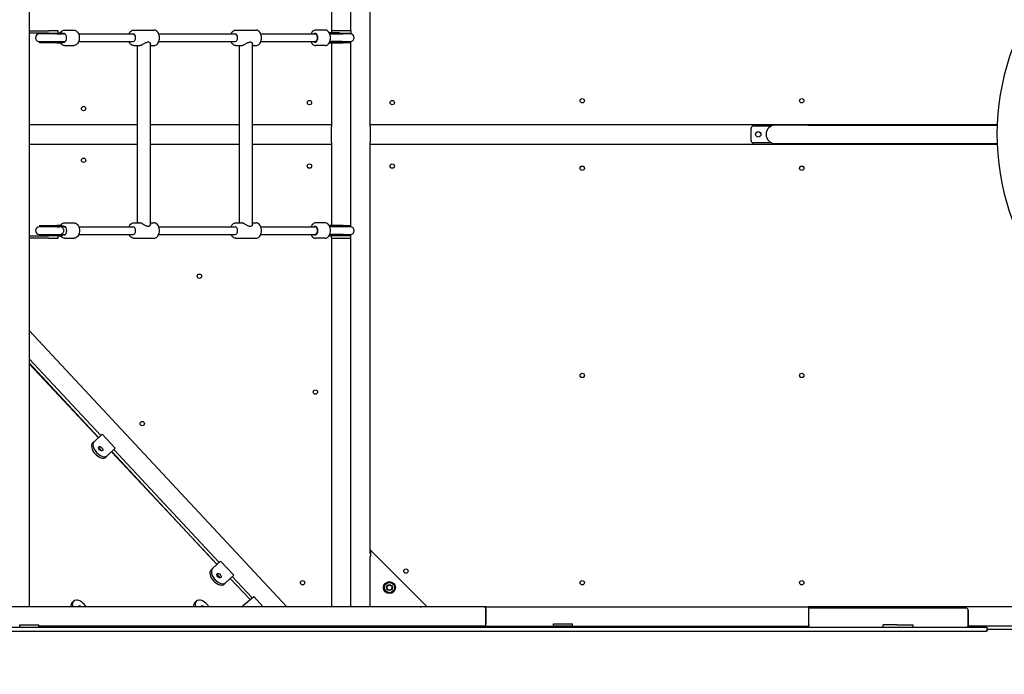
# Model space of a CAD drawing. Units: millimetres. Extents: x 7474 to 23897, y 2941 to 12019.
# Drawn here: x 12583 to 14625, y 8271 to 9629 of the extents above; entities that cross this region are included whole.
import ezdxf

# ---------------------------------------------------------------- set-up
doc = ezdxf.new("R2010")
doc.units = ezdxf.units.MM
doc.header["$LTSCALE"] = 100
doc.layers.add('Dimension (ISO)', color=161, linetype='Continuous', lineweight=18)
doc.layers.add('Visible (ISO)', color=7, linetype='Continuous', lineweight=30)
doc.styles.add('Label Text (ISO)', font='tahoma.ttf')
doc.dimstyles.new('Default (ISO)', dxfattribs={"dimscale": 100, "dimtxt": 3.5, "dimasz": 2.5, "dimexe": 1, "dimexo": 0.5, "dimgap": 0.762, "dimtad": 1, "dimtoh": 1, "dimrnd": 1e-08, "dimtxsty": 'Label Text (ISO)', "dimcen": 0.09, "dimdle": 10, "dimclrd": 256, "dimclre": 256, "dimclrt": 256, "dimadec": 0, "dimazin": 2, "dimtfac": 0.714286, "dimtdec": 3, "dimtmove": 0, "dimatfit": 3, "dimfxl": 0, "dimtolj": 1, "dimtzin": 0, "dimlwd": -1, "dimlwe": -1, "dimarcsym": 0})

# ---------------------------------------------------------------- blocks, each defined once
blk = doc.blocks.new('*D8')
at = {"layer": 'Defpoints', "color": 0}
for p in [(7473.8, 9390.9), (22458.1, 9127.4), (7473.8, 4187.4)]:
    blk.add_point(p, dxfattribs=at)
at = {"layer": 'Dimension (ISO)'}
for p, q in [((7473.8, 9340.9), (7473.8, 4087.4)), ((22458.1, 9077.4), (22458.1, 4087.4)), ((22208.1, 4187.4), (7723.8, 4187.4))]:
    blk.add_line(p, q, dxfattribs=at)
for points in [[(7723.8, 4229), (7723.8, 4145.7), (7473.8, 4187.4)], [(22208.1, 4229), (22208.1, 4145.7), (22458.1, 4187.4)]]:
    blk.add_solid(points, dxfattribs=at)
at = {"layer": 'Dimension (ISO)', "insert": (14966, 4577.3), "char_height": 300, "attachment_point": 2, "style": 'Label Text (ISO)'}
blk.add_mtext('\\A1;14984', dxfattribs=at)

msp = doc.modelspace()

# ---------------------------------------------------------------- linework, layer by layer
at = {"layer": 'Visible (ISO)'}
for p, q in [((12602.8, 10370.9), (12602.8, 9605.9)), ((13230.1, 10370.9), (13230.1, 9605.9)), ((13270.1, 9605.9), (13270.1, 10370.9)), ((13310.1, 9410.9), (13310.1, 10252.8)), ((12602.8, 9605.9), (12642.8, 9605.9)), ((12602.8, 9605.9), (12602.8, 9600.9)), ((12602.8, 9600.9), (12602.8, 9180.9)), ((12642.8, 9600.9), (12602.8, 9600.9)), ((12660.5, 9599.4), (12624.1, 9599.4)), ((12624.2, 9599.9), (12624.2, 9600.9)), ((12660.4, 9599.9), (12624.2, 9599.9)), ((12662.8, 9605.9), (12642.8, 9605.9)), ((12642.8, 9600.9), (12662.8, 9600.9)), ((12660.4, 9599.9), (12671.1, 9599.9)), ((12660.5, 9599.4), (12669.7, 9599.4)), ((12662.8, 9600.9), (12662.8, 9605.9)), ((12662.8, 9601.9), (12671, 9601.9)), ((12669.9, 9599.4), (12669.7, 9599.4)), ((12669.9, 9599.4), (12670.9, 9599.4)), ((12674.3, 9599.4), (12670.9, 9599.4)), ((12671, 9601.9), (12671.1, 9601.9)), ((12671.1, 9601.9), (12671.1, 9601.9)), ((12671.1, 9601.9), (12671.1, 9599.9)), ((12674.3, 9599.4), (12677.4, 9599.4)), ((12676.2, 9607.4), (12695.7, 9607.4)), ((12705.5, 9599.4), (12818.3, 9599.4)), ((12819.8, 9607.4), (12861.8, 9607.4)), ((12871.6, 9599.4), (13029.9, 9599.4)), ((13031.4, 9607.4), (13073.4, 9607.4)), ((13083.2, 9599.4), (13195.7, 9599.4)), ((13198.5, 9599.4), (13195.7, 9599.4)), ((13216.7, 9607.4), (13197.2, 9607.4)), ((13246.8, 9601.9), (13225.3, 9601.9)), ((13226.3, 9599.9), (13253.9, 9599.9)), ((13251.9, 9599.4), (13227, 9599.4)), ((13270.1, 9605.9), (13230.1, 9605.9)), ((13230.1, 9605.9), (13230.1, 9601.9)), ((13246.8, 9600.9), (13270.1, 9600.9)), ((13268.9, 9599.4), (13251.9, 9599.4)), ((13268.8, 9599.9), (13253.9, 9599.9)), ((13268.8, 9599.9), (13268.8, 9600.9)), ((13270.1, 9605.9), (13270.1, 9600.9)), ((13270.1, 9599.3), (13270.1, 9600.9)), ((12624.1, 9583.4), (12660.5, 9583.4)), ((12660.4, 9582.9), (12624.2, 9582.9)), ((12624.2, 9580.9), (12624.2, 9582.9)), ((12660.4, 9580.9), (12624.2, 9580.9)), ((12660.4, 9582.9), (12671.1, 9582.9)), ((12660.4, 9580.9), (12671, 9580.9)), ((12660.5, 9583.4), (12669.7, 9583.4)), ((12669.7, 9583.4), (12669.9, 9583.4)), ((12669.9, 9583.4), (12670.9, 9583.4)), ((12670.9, 9583.4), (12674.3, 9583.4)), ((12671, 9580.9), (12671.1, 9580.9)), ((12671.1, 9582.9), (12671.1, 9580.9)), ((12671.1, 9580.9), (12671.1, 9580.9)), ((12674.3, 9583.4), (12677.4, 9583.4)), ((12705.5, 9583.4), (12818.3, 9583.4)), ((12854.3, 9204.7), (12854.3, 9578.1)), ((12871.6, 9583.4), (13029.9, 9583.4)), ((13065.9, 9204.7), (13065.9, 9578.1)), ((13083.2, 9583.4), (13195.7, 9583.4)), ((13198.5, 9583.4), (13195.7, 9583.4)), ((13225.3, 9580.9), (13253.9, 9580.9)), ((13226.3, 9582.9), (13253.9, 9582.9)), ((13251.9, 9583.4), (13227, 9583.4)), ((13230.1, 9580.9), (13230.1, 9410.9)), ((13251.9, 9583.4), (13268.9, 9583.4)), ((13268.8, 9582.9), (13253.9, 9582.9)), ((13268.8, 9580.9), (13253.9, 9580.9)), ((13268.8, 9580.9), (13268.8, 9582.9)), ((13270.1, 9199.3), (13270.1, 9583.5)), ((12676.2, 9575.4), (12695.7, 9575.4)), ((12819.8, 9575.4), (12830.7, 9575.4)), ((12827.3, 9207.4), (12827.3, 9575.4)), ((12854.3, 9575.4), (12861.8, 9575.4)), ((13031.4, 9575.4), (13042.3, 9575.4)), ((13038.9, 9207.4), (13038.9, 9575.4)), ((13065.9, 9575.4), (13073.4, 9575.4)), ((13216.7, 9575.4), (13197.2, 9575.4)), ((12827.3, 9410.9), (12602.8, 9410.9)), ((13038.9, 9410.9), (12854.3, 9410.9)), ((13230.1, 9410.9), (13065.9, 9410.9)), ((13230.1, 9410.9), (13230.1, 9406.9)), ((13230.1, 9374.9), (13230.1, 9406.9)), ((13310.1, 9406.9), (13310.1, 9410.9)), ((14610.5, 9410.9), (13310.1, 9410.9)), ((13310.1, 9406.9), (13310.1, 9374.9)), ((14100.1, 9378.4), (14100.1, 9403.4)), ((14105.1, 9408.4), (14142.7, 9408.4)), ((14218.1, 9409.9), (14150.1, 9409.9)), ((14218.1, 9409.9), (14610.5, 9409.9)), ((13230.1, 9374.9), (13230.1, 9370.9)), ((13310.1, 9370.9), (13310.1, 9374.9)), ((14142.7, 9373.4), (14105.1, 9373.4)), ((12602.8, 9370.9), (12827.3, 9370.9)), ((12854.3, 9370.9), (13038.9, 9370.9)), ((13065.9, 9370.9), (13230.1, 9370.9)), ((13230.1, 9370.9), (13230.1, 9201.9)), ((13310.1, 9370.9), (14610.5, 9370.9)), ((13310.1, 8529.1), (13310.1, 9370.9)), ((14150.1, 9371.9), (14218.1, 9371.9)), ((14218.1, 9371.9), (14610.5, 9371.9)), ((12661.3, 9199.4), (12624.3, 9199.4)), ((12624.4, 9201.9), (12660.6, 9201.9)), ((12624.4, 9201.9), (12624.4, 9199.9)), ((12624.4, 9199.9), (12660.6, 9199.9)), ((12671.2, 9201.9), (12660.6, 9201.9)), ((12671.4, 9199.9), (12660.6, 9199.9)), ((12661.3, 9199.4), (12666.8, 9199.4)), ((12674.6, 9199.4), (12670, 9199.4)), ((12671.3, 9201.9), (12671.2, 9201.9)), ((12671.4, 9201.9), (12671.3, 9201.9)), ((12671.4, 9199.9), (12671.4, 9201.9)), ((12674.6, 9199.4), (12677.7, 9199.4)), ((12676.4, 9207.4), (12695.9, 9207.4)), ((12705.7, 9199.4), (12818.3, 9199.4)), ((12819.8, 9207.4), (12830.7, 9207.4)), ((12854.3, 9207.4), (12861.8, 9207.4)), ((12871.6, 9199.4), (13029.9, 9199.4)), ((13031.4, 9207.4), (13042.3, 9207.4)), ((13065.9, 9207.4), (13073.4, 9207.4)), ((13083.2, 9199.4), (13195.7, 9199.4)), ((13198.5, 9199.4), (13195.7, 9199.4)), ((13216.7, 9207.4), (13197.2, 9207.4)), ((13254, 9201.9), (13225.3, 9201.9)), ((13254, 9199.9), (13226.3, 9199.9)), ((13253.9, 9199.4), (13226.5, 9199.4)), ((13268.9, 9199.4), (13253.9, 9199.4)), ((13254, 9201.9), (13268.8, 9201.9)), ((13254, 9199.9), (13268.8, 9199.9)), ((13268.8, 9201.9), (13268.8, 9199.9)), ((12602.8, 9180.9), (12642.8, 9180.9)), ((12602.8, 9180.9), (12602.8, 9175.9)), ((12602.8, 9175.9), (12602.8, 8410.9)), ((12642.8, 9175.9), (12602.8, 9175.9)), ((12624.3, 9183.4), (12661.3, 9183.4)), ((12624.4, 9182.9), (12660.6, 9182.9)), ((12624.4, 9182.9), (12624.4, 9180.9)), ((12662.8, 9180.9), (12642.8, 9180.9)), ((12642.8, 9175.9), (12662.8, 9175.9)), ((12671.4, 9182.9), (12660.6, 9182.9)), ((12661.3, 9183.4), (12666.8, 9183.4)), ((12662.8, 9175.9), (12662.8, 9180.9)), ((12662.8, 9180.9), (12671.2, 9180.9)), ((12670.1, 9183.4), (12674.6, 9183.4)), ((12671.2, 9180.9), (12671.3, 9180.9)), ((12671.3, 9180.9), (12671.4, 9180.9)), ((12671.4, 9180.9), (12671.4, 9182.9)), ((12674.6, 9183.4), (12677.7, 9183.4)), ((12676.4, 9175.4), (12695.9, 9175.4)), ((12705.7, 9183.4), (12818.3, 9183.4)), ((12819.8, 9175.4), (12861.8, 9175.4)), ((12871.6, 9183.4), (13029.9, 9183.4)), ((13031.4, 9175.4), (13073.4, 9175.4)), ((13083.2, 9183.4), (13195.7, 9183.4)), ((13198.5, 9183.4), (13195.7, 9183.4)), ((13216.7, 9175.4), (13197.2, 9175.4)), ((13246.9, 9180.9), (13225.3, 9180.9)), ((13254, 9182.9), (13226.3, 9182.9)), ((13253.9, 9183.4), (13226.5, 9183.4)), ((13230.1, 9175.9), (13230.1, 9180.9)), ((13230.1, 9175.9), (13270.1, 9175.9)), ((13230.1, 9175.9), (13230.1, 8410.9)), ((13270.1, 9180.9), (13246.9, 9180.9)), ((13253.9, 9183.4), (13268.9, 9183.4)), ((13254, 9182.9), (13268.8, 9182.9)), ((13268.8, 9182.9), (13268.8, 9180.9)), ((13270.1, 9180.9), (13270.1, 9183.5)), ((13270.1, 9175.9), (13270.1, 9180.9)), ((13270.1, 8410.9), (13270.1, 9175.9)), ((13137.5, 8410.9), (12602.8, 8984.4)), ((12602.8, 8925.7), (12751.3, 8766.4)), ((12747, 8762.3), (12602.8, 8916.9)), ((12602.8, 8915), (12746.4, 8761.7)), ((12754.3, 8769.2), (12737.6, 8753.5)), ((12781.6, 8739.9), (12754.3, 8769.2)), ((12737.6, 8753.5), (12734.6, 8750.7)), ((12764.8, 8724.3), (12761.8, 8721.5)), ((12764.8, 8724.3), (12781.6, 8739.9)), ((12773.7, 8732.5), (12992.5, 8499)), ((12985.5, 8506.5), (12774.2, 8733)), ((12778.6, 8737.1), (12996.9, 8503.1)), ((13310.1, 8522), (13310.1, 8529.1)), ((13428.3, 8410.9), (13310.1, 8529.1)), ((12999.9, 8505.9), (12983.1, 8490.3)), ((13027.1, 8476.6), (12999.9, 8505.9)), ((13310.1, 8410.9), (13310.1, 8514.9)), ((12983.1, 8490.3), (12980.1, 8487.5)), ((13010.4, 8461), (13027.1, 8476.6)), ((13010.4, 8461), (13007.4, 8458.2)), ((13019.8, 8469.8), (13061, 8425.9)), ((13024.1, 8473.9), (13065.4, 8429.6)), ((12691.9, 8420.1), (12694.9, 8422.9)), ((12946.5, 8420.1), (12949.4, 8422.9)), ((13043, 8410.9), (13068.9, 8432.5)), ((13068.9, 8432.5), (13088, 8410.9)), ((13546.1, 8410.9), (12483.3, 8410.9)), ((13550.1, 8410.9), (13546.1, 8410.9)), ((13550.1, 8410.9), (14218.5, 8410.9)), ((13550.1, 8406.9), (13550.1, 8410.9)), ((13550.1, 8406.9), (13550.1, 8374.9)), ((13550.1, 8374.9), (13550.1, 8406.9)), ((15100.1, 8410.9), (14218.5, 8410.9)), ((14546.1, 8408.4), (14220, 8408.4)), ((14220.1, 8374.9), (14220.1, 8406.9)), ((14550.1, 8372.4), (14550.1, 8404.4)), ((14550.1, 8404.4), (14550.1, 8372.4)), ((12583.3, 8373.4), (12623.3, 8373.4)), ((12583.3, 8368.4), (12583.3, 8373.4)), ((12623.3, 8368.4), (12623.3, 8373.4)), ((13550.1, 8370.9), (13550.1, 8374.9)), ((13690.1, 8375.9), (13730.1, 8375.9)), ((13690.1, 8370.9), (13690.1, 8375.9)), ((13730.1, 8370.9), (13730.1, 8375.9)), ((14220.1, 8374.7), (14220.1, 8372.4)), ((14402.2, 8373.4), (14374.4, 8373.4)), ((14374.4, 8368.4), (14374.4, 8373.4)), ((14402.2, 8373.4), (14436.6, 8373.4)), ((14436.6, 8368.4), (14436.6, 8373.4)), ((13546.1, 8370.9), (12623.3, 8370.9)), ((12747.8, 8368.4), (12747.8, 8370.9)), ((12810.2, 8368.4), (12810.2, 8370.9)), ((13023.6, 8368.4), (13023.6, 8370.9)), ((13086, 8368.4), (13086, 8370.9)), ((13110, 8368.4), (13111.1, 8369.5)), ((13114.3, 8368.4), (13111.9, 8370.9)), ((13120.1, 8370.9), (13121.1, 8369.9)), ((13121.1, 8369.9), (13121.1, 8370.9)), ((13121.1, 8369.9), (13121.3, 8369.9)), ((13450.1, 8368.4), (13450.1, 8370.9)), ((13510.1, 8370.9), (13510.1, 8368.4)), ((13550.1, 8370.9), (13546.1, 8370.9)), ((13550.1, 8368.4), (13550.1, 8370.9)), ((13550.1, 8370.9), (13690.1, 8370.9)), ((13730.1, 8370.9), (13690.1, 8370.9)), ((13730.1, 8370.9), (14218.5, 8370.9)), ((13810.1, 8368.4), (13810.1, 8370.9)), ((13850.1, 8368.4), (13850.1, 8370.9)), ((14040.1, 8370.9), (14040.1, 8368.4)), ((14080.1, 8368.4), (14080.1, 8370.9)), ((14170.1, 8368.4), (14170.1, 8370.9)), ((15129.4, 8370.9), (14549.8, 8370.9)), ((14588.1, 8368.4), (14588.1, 8368.4)), ((14588.1, 8360.4), (14588.1, 8360.4)), ((14590.1, 8362.4), (14590.1, 8366.4)), ((14590.1, 8362.4), (14590.1, 8366.4)), ((14590.1, 8364.9), (15129.4, 8364.9))]:
    msp.add_line(p, q, dxfattribs=at)
for centre, radius in [((13184.3, 9456.8), 4.5), ((13356, 9456.8), 4.5), ((13750.1, 9460.9), 4.5), ((14205.1, 9460.9), 4.5), ((12715.7, 9444.5), 4.5), ((14115.1, 9390.9), 5.5), ((12715.7, 9337.3), 4.5), ((13184.3, 9325.1), 4.5), ((13356, 9325.1), 4.5), ((13750.1, 9320.9), 4.5), ((14205.1, 9320.9), 4.5), ((12956.1, 9096.9), 4.5), ((13750.1, 8890.9), 4.5), ((14205.1, 8890.9), 4.5), ((13196.5, 8856.5), 4.5), ((12837.6, 8791.2), 4.5), ((13384.4, 8485.2), 4.5), ((13170.1, 8460.9), 4.5), ((13350.1, 8450.9), 12.5), ((13350.1, 8450.9), 10.5), ((13350.1, 8450.9), 6.05), ((13350.1, 8450.9), 5.05), ((13750.1, 8460.9), 4.5), ((14205.1, 8460.9), 4.5)]:
    msp.add_circle(centre, radius, dxfattribs=at)
for centre, radius, start, end in [((15120.1, 9390.9), 510, 35.0653, 324.6597), ((12624.1, 9591.4), 8, 90, 270), ((12624.2, 9591.4), 8.5, 70.2501, 90), ((13268.8, 9591.4), 8.5, 90, 109.7499), ((13268.9, 9591.4), 8, 270, 90), ((12624.2, 9591.4), 8.5, 270, 289.7499), ((13268.8, 9591.4), 8.5, 250.2501, 270), ((14105.1, 9403.4), 5, 90, 180), ((14150.1, 9390.9), 19, 90, 270), ((14105.1, 9378.4), 5, 180, 270), ((12624.3, 9191.4), 8, 90, 270), ((12624.4, 9191.4), 8.5, 70.2501, 90), ((13268.8, 9191.4), 8.5, 90, 109.7499), ((13268.9, 9191.4), 8, 270, 90), ((12624.4, 9191.4), 8.5, 270, 289.7499), ((13268.8, 9191.4), 8.5, 250.2501, 270), ((13546.1, 8406.9), 4, 0, 90), ((13546.1, 8406.9), 4, 0, 90), ((14546.1, 8404.4), 4, 0, 90), ((14546.1, 8404.4), 4, 0, 90), ((13546.1, 8374.9), 4, 270, 0), ((13546.1, 8374.9), 4, 270, 0), ((13109.8, 8370.9), 2, 313.0822, 359.3103), ((13119.7, 8368.5), 2, 39.1992, 43), ((13123, 8368.9), 2, 90, 155.312), ((14546.1, 8372.4), 4, 270, 0), ((14546.1, 8372.4), 4, 270, 0), ((14588.1, 8366.4), 2, 0, 90), ((14588.1, 8362.4), 2, 270, 0)]:
    msp.add_arc(centre, radius, start, end, dxfattribs=at)
for centre, major_axis, ratio, start_param, end_param in [((12670.8, 9591.4), (-12.9, 0), 0.657441, 4.767144, 5.05709), ((12680.6, 9591.3), (0, -16.4), 0.750384, 4.162198, 4.19662), ((12671.1, 9591.4), (-12.9, 0), 0.657441, 4.712389, 4.793346), ((12669.9, 9591.4), (0, -8), 0.73799, 2.949047, 3.041432), ((12670.9, 9591.4), (0, 8), 0.095064, 6.090639, 6.283185), ((12674.7, 9591.4), (0, 9), 0.661002, 2.66571, 6.759068), ((12818.3, 9591.4), (0, 8), 0.661002, 3.141593, 6.283185), ((13029.9, 9591.4), (0, 8), 0.661002, 3.141593, 6.283185), ((13195.7, 9591.4), (0, -9), 0.661002, 5.807303, 9.90066), ((13195.7, 9591.4), (0, -8), 0.661002, 0, 3.141593), ((13195.7, 9591.4), (0, 8), 0.661002, 3.141593, 6.283185), ((13222.8, 9591.4), (12.9, 0), 0.657441, 1.226095, 1.282281), ((12670.8, 9591.4), (-12.9, 0), 0.657441, 1.226095, 1.508456), ((12680.6, 9591.3), (0, -16.4), 0.750384, 5.213345, 5.247203), ((12671.1, 9591.4), (-12.9, 0), 0.657441, 1.482198, 1.570796), ((12669.9, 9591.4), (0, -8), 0.73799, 0.100161, 0.192546), ((12670.9, 9591.4), (0, -8), 0.095064, 0, 0.192546), ((13222.8, 9591.4), (12.9, 0), 0.657441, 5.000904, 5.05709), ((12671, 9191.4), (-12.9, 0), 0.657441, 4.77473, 5.05709), ((12680.8, 9191.5), (0, -16.4), 0.750384, 4.177575, 4.224692), ((12671.4, 9191.4), (-12.9, 0), 0.657441, 4.712389, 4.800987), ((12674.9, 9191.4), (0, 9), 0.661002, 2.66571, 6.759068), ((12818.3, 9191.4), (0, 8), 0.661002, 3.141593, 6.283185), ((13029.9, 9191.4), (0, 8), 0.661002, 3.141593, 6.283185), ((13195.7, 9191.4), (0, -9), 0.661002, 5.807303, 9.90066), ((13195.7, 9191.4), (0, -8), 0.661002, 0, 3.141593), ((13195.7, 9191.4), (0, 8), 0.661002, 3.141593, 6.283185), ((13222.8, 9191.4), (12.9, 0), 0.657441, 1.226095, 1.283792), ((13223.1, 9191.4), (19, 0), 0.421629, 1.37825, 1.388786), ((13225.3, 9191.4), (0, 8), 0.975526, 6.090639, 6.117361), ((13225.5, 9191.4), (0, 8), 0.833513, 6.090639, 6.122285), ((12671, 9191.4), (-12.9, 0), 0.657441, 1.226095, 1.516042), ((12680.8, 9191.5), (0, -16.4), 0.750384, 5.215463, 5.26258), ((12671.4, 9191.4), (-12.9, 0), 0.657441, 1.48984, 1.570796), ((13222.8, 9191.4), (12.9, 0), 0.657441, 4.999393, 5.05709), ((13225.5, 9191.4), (0, 8), 0.833513, 3.302493, 3.334139), ((13225.3, 9191.4), (0, -8), 0.975526, 0.165824, 0.192546), ((13223.1, 9191.4), (19, 0), 0.421629, 4.8944, 4.904935), ((12748.2, 8736.1), (13.6, -14.6), 0.573576, 3.141593, 6.283185), ((12751.2, 8738.9), (-13.6, 14.6), 0.573576, 0, 3.141593), ((12748.2, 8736.1), (3.75, -4.02), 0.573576, 0.706477, 2.435115), ((12993.7, 8472.8), (13.6, -14.6), 0.573576, 3.141593, 6.283185), ((12996.7, 8475.6), (-13.6, 14.6), 0.573576, 0, 3.141593), ((12993.7, 8472.8), (3.75, -4.02), 0.573576, 0.706477, 2.435115), ((12705.6, 8405.5), (-13.7, 14.6), 0.589809, 0, 0.737522), ((12708.6, 8408.3), (-13.7, 14.6), 0.589809, 4.366965, 7.191279), ((12960.2, 8405.5), (-13.7, 14.6), 0.589809, 0, 0.737522), ((12963.1, 8408.3), (-13.7, 14.6), 0.589809, 4.366965, 7.191279), ((12708.6, 8408.3), (-3.76, 4.02), 0.589809, 4.820263, 6.737981), ((12963.1, 8408.3), (-3.76, 4.02), 0.589809, 4.820263, 6.737981), ((14218.5, 8406.9), (0, 4), 0.405651, 4.712389, 6.283185), ((14218.5, 8374.9), (0, 4), 0.405651, 3.141593, 4.712389), ((14205.5, 8372.4), (0, 4), 0.405651, 1.955193, 3.141593), ((14218.5, 8372.4), (0, -4), 0.405651, 0, 1.570796)]:
    msp.add_ellipse(centre, major_axis=major_axis, ratio=ratio, start_param=start_param, end_param=end_param, dxfattribs=at)
for centre in [(12751.2, 8738.9), (12996.7, 8475.6)]:
    msp.add_ellipse(centre, major_axis=(-3.75, 4.02), ratio=0.573576, dxfattribs=at)
for points, knots in [([(12667.6, 9601.9), (12668.3, 9603), (12669, 9603.9), (12670.8, 9605.7), (12672, 9606.4), (12674.2, 9607.2), (12675.2, 9607.4), (12676.2, 9607.4)], [8.595973, 8.595973, 8.595973, 8.595973, 8.8587042, 8.8587042, 9.1807137, 9.1807137, 9.4245325, 9.4245325, 9.4245325, 9.4245325]), ([(12670.5, 9599.4), (12670.3, 9599.4), (12670.1, 9599.4), (12669.9, 9599.4), (12669.9, 9599.4), (12669.9, 9599.4)], [-0.0926922, -0.0926922, -0.0926922, -0.0926922, 0, 0, 0.00217113, 0.00217113, 0.00217113, 0.00217113]), ([(12695.7, 9607.4), (12696.8, 9607.4), (12698, 9607.2), (12700.1, 9606.2), (12701.2, 9605.5), (12703.1, 9603.6), (12704, 9602.4), (12705.4, 9599.7), (12706, 9598.2), (12706.7, 9594.9), (12706.9, 9593.2), (12706.9, 9589.8), (12706.8, 9588), (12706, 9584.8), (12705.4, 9583.2), (12704, 9580.4), (12703.1, 9579.2), (12701, 9577.2), (12699.9, 9576.4), (12697.7, 9575.6), (12696.7, 9575.4), (12695.7, 9575.4)], [3.141347, 3.141347, 3.141347, 3.141347, 3.419711, 3.419711, 3.713951, 3.713951, 4.036471, 4.036471, 4.37214, 4.37214, 4.708756, 4.708756, 5.044757, 5.044757, 5.381354, 5.381354, 5.717112, 5.717112, 6.039121, 6.039121, 6.28294, 6.28294, 6.28294, 6.28294]), ([(12810, 9599.4), (12810.2, 9600), (12810.5, 9600.5), (12811.5, 9602.4), (12812.4, 9603.7), (12814.4, 9605.7), (12815.6, 9606.4), (12817.8, 9607.2), (12818.8, 9607.4), (12819.8, 9607.4)], [8.398847, 8.398847, 8.398847, 8.398847, 8.523192, 8.523192, 8.85895, 8.85895, 9.180959, 9.180959, 9.424778, 9.424778, 9.424778, 9.424778]), ([(12861.8, 9575.4), (12862.9, 9575.4), (12864.1, 9575.7), (12866.3, 9576.6), (12867.3, 9577.3), (12869.2, 9579.2), (12870.1, 9580.4), (12871.5, 9583.1), (12872.1, 9584.7), (12872.9, 9587.9), (12873, 9589.6), (12873.1, 9593.1), (12872.9, 9594.8), (12872.1, 9598.1), (12871.6, 9599.6), (12870.1, 9602.4), (12869.2, 9603.7), (12867.1, 9605.7), (12866, 9606.4), (12863.8, 9607.2), (12862.8, 9607.4), (12861.8, 9607.4)], [0, 0, 0, 0, 0.278364, 0.278364, 0.572604, 0.572604, 0.895123, 0.895123, 1.230793, 1.230793, 1.567409, 1.567409, 1.90341, 1.90341, 2.240007, 2.240007, 2.575764, 2.575764, 2.897774, 2.897774, 3.141593, 3.141593, 3.141593, 3.141593]), ([(13021.6, 9599.4), (13021.8, 9600), (13022.1, 9600.5), (13023.1, 9602.4), (13024, 9603.7), (13026, 9605.7), (13027.2, 9606.4), (13029.4, 9607.2), (13030.4, 9607.4), (13031.4, 9607.4)], [8.398847, 8.398847, 8.398847, 8.398847, 8.523192, 8.523192, 8.85895, 8.85895, 9.180959, 9.180959, 9.424778, 9.424778, 9.424778, 9.424778]), ([(13073.4, 9575.4), (13074.5, 9575.4), (13075.7, 9575.7), (13077.9, 9576.6), (13078.9, 9577.3), (13080.8, 9579.2), (13081.7, 9580.4), (13083.1, 9583.1), (13083.7, 9584.7), (13084.5, 9587.9), (13084.7, 9589.6), (13084.7, 9593.1), (13084.5, 9594.8), (13083.7, 9598.1), (13083.2, 9599.6), (13081.7, 9602.4), (13080.8, 9603.7), (13078.7, 9605.7), (13077.6, 9606.4), (13075.4, 9607.2), (13074.4, 9607.4), (13073.4, 9607.4)], [0, 0, 0, 0, 0.278364, 0.278364, 0.572604, 0.572604, 0.895123, 0.895123, 1.230793, 1.230793, 1.567409, 1.567409, 1.90341, 1.90341, 2.240007, 2.240007, 2.575764, 2.575764, 2.897774, 2.897774, 3.141593, 3.141593, 3.141593, 3.141593]), ([(13197.2, 9607.4), (13196.1, 9607.4), (13195, 9607.2), (13192.8, 9606.2), (13191.7, 9605.5), (13189.8, 9603.6), (13189, 9602.4), (13188, 9600.6), (13187.7, 9600), (13187.5, 9599.4)], [3.141347, 3.141347, 3.141347, 3.141347, 3.419711, 3.419711, 3.713951, 3.713951, 4.036471, 4.036471, 4.167278, 4.167278, 4.167278, 4.167278]), ([(13216.7, 9575.4), (13217.9, 9575.4), (13219, 9575.7), (13221.2, 9576.6), (13222.2, 9577.3), (13224.2, 9579.2), (13225, 9580.4), (13226.5, 9583.1), (13227, 9584.7), (13227.8, 9587.9), (13228, 9589.6), (13228, 9593.1), (13227.8, 9594.8), (13227.1, 9598.1), (13226.5, 9599.6), (13225, 9602.4), (13224.1, 9603.7), (13222.1, 9605.7), (13220.9, 9606.4), (13218.7, 9607.2), (13217.7, 9607.4), (13216.7, 9607.4)], [6.28294, 6.28294, 6.28294, 6.28294, 6.561304, 6.561304, 6.855544, 6.855544, 7.178063, 7.178063, 7.513732, 7.513732, 7.850349, 7.850349, 8.186349, 8.186349, 8.522947, 8.522947, 8.858704, 8.858704, 9.180714, 9.180714, 9.424533, 9.424533, 9.424533, 9.424533]), ([(12676.2, 9575.4), (12675, 9575.4), (12673.9, 9575.7), (12671.7, 9576.6), (12670.7, 9577.3), (12669, 9579), (12668.3, 9579.9), (12667.6, 9580.9)], [6.2829398, 6.2829398, 6.2829398, 6.2829398, 6.5613037, 6.5613037, 6.8555437, 6.8555437, 7.1114993, 7.1114993, 7.1114993, 7.1114993]), ([(12669.9, 9583.4), (12669.9, 9583.4), (12669.9, 9583.4), (12670.1, 9583.4), (12670.3, 9583.4), (12670.5, 9583.5)], [-1.23929222, -1.23929222, -1.23929222, -1.23929222, -1.23714059, -1.23714059, -1.14528092, -1.14528092, -1.14528092, -1.14528092]), ([(12819.8, 9575.4), (12818.6, 9575.4), (12817.5, 9575.7), (12815.3, 9576.6), (12814.3, 9577.3), (12812.4, 9579.2), (12811.5, 9580.4), (12810.5, 9582.3), (12810.2, 9582.8), (12810, 9583.4)], [6.283185, 6.283185, 6.283185, 6.283185, 6.561549, 6.561549, 6.855789, 6.855789, 7.178309, 7.178309, 7.309116, 7.309116, 7.309116, 7.309116]), ([(12830.7, 9575.4), (12831.3, 9575.4), (12831.9, 9575.5), (12833.4, 9575.8), (12834.2, 9576), (12836.6, 9576.9), (12838.3, 9577.7), (12840.8, 9579), (12841.6, 9579.5), (12843.3, 9580.4), (12844.2, 9580.9), (12845.9, 9581.8), (12846.7, 9582.1), (12848.2, 9582.7), (12849, 9582.8), (12849.7, 9582.8)], [6.635064, 6.635064, 6.635064, 6.635064, 6.905269, 6.905269, 7.175473, 7.175473, 7.715881, 7.715881, 7.998599, 7.998599, 8.281317, 8.281317, 8.564035, 8.564035, 8.846752, 8.846752, 8.846752, 8.846752]), ([(12849.7, 9582.8), (12850.4, 9582.8), (12851, 9582.7), (12852.1, 9582.1), (12852.6, 9581.8), (12853.3, 9580.9), (12853.6, 9580.4), (12854.1, 9579.5), (12854.2, 9579), (12854.3, 9578.4), (12854.3, 9578.3), (12854.3, 9578.1)], [0, 0, 0, 0, 0.282718, 0.282718, 0.565436, 0.565436, 0.848154, 0.848154, 1.130871, 1.130871, 1.22575, 1.22575, 1.22575, 1.22575]), ([(13031.4, 9575.4), (13030.2, 9575.4), (13029.1, 9575.7), (13026.9, 9576.6), (13025.9, 9577.3), (13024, 9579.2), (13023.1, 9580.4), (13022.1, 9582.3), (13021.8, 9582.8), (13021.6, 9583.4)], [6.283185, 6.283185, 6.283185, 6.283185, 6.561549, 6.561549, 6.855789, 6.855789, 7.178309, 7.178309, 7.309116, 7.309116, 7.309116, 7.309116]), ([(13042.3, 9575.4), (13042.9, 9575.4), (13043.5, 9575.5), (13045, 9575.8), (13045.8, 9576), (13048.2, 9576.9), (13049.9, 9577.7), (13052.4, 9579), (13053.2, 9579.5), (13054.9, 9580.4), (13055.8, 9580.9), (13057.5, 9581.8), (13058.3, 9582.1), (13059.9, 9582.7), (13060.6, 9582.8), (13061.3, 9582.8)], [6.635064, 6.635064, 6.635064, 6.635064, 6.905269, 6.905269, 7.175473, 7.175473, 7.715881, 7.715881, 7.998599, 7.998599, 8.281317, 8.281317, 8.564035, 8.564035, 8.846752, 8.846752, 8.846752, 8.846752]), ([(13061.3, 9582.8), (13062, 9582.8), (13062.6, 9582.7), (13063.7, 9582.1), (13064.2, 9581.8), (13065, 9580.9), (13065.3, 9580.4), (13065.7, 9579.5), (13065.8, 9579), (13065.9, 9578.4), (13065.9, 9578.3), (13065.9, 9578.1)], [0, 0, 0, 0, 0.282718, 0.282718, 0.565436, 0.565436, 0.848154, 0.848154, 1.130871, 1.130871, 1.22575, 1.22575, 1.22575, 1.22575]), ([(13187.5, 9583.4), (13187.7, 9582.9), (13187.9, 9582.3), (13188.9, 9580.4), (13189.8, 9579.2), (13191.9, 9577.2), (13193.1, 9576.4), (13195.2, 9575.6), (13196.2, 9575.4), (13197.2, 9575.4)], [5.257009, 5.257009, 5.257009, 5.257009, 5.381354, 5.381354, 5.717112, 5.717112, 6.039121, 6.039121, 6.28294, 6.28294, 6.28294, 6.28294]), ([(13227.9, 9588.9), (13228, 9589.7), (13228.1, 9590.6), (13228.1, 9592.3), (13228, 9593.1), (13227.9, 9593.9)], [-1.6092334, -1.6092334, -1.6092334, -1.6092334, -1.3517843, -1.3517843, -1.0943351, -1.0943351, -1.0943351, -1.0943351]), ([(12667.9, 9201.9), (12668.5, 9203), (12669.3, 9203.9), (12671.1, 9205.7), (12672.2, 9206.4), (12674.4, 9207.2), (12675.4, 9207.4), (12676.4, 9207.4)], [5.4543804, 5.4543804, 5.4543804, 5.4543804, 5.7171115, 5.7171115, 6.0391211, 6.0391211, 6.2829398, 6.2829398, 6.2829398, 6.2829398]), ([(12669.4, 9199.2), (12670, 9199), (12670.7, 9198.7), (12671.9, 9197.8), (12672.5, 9197.2), (12673.5, 9195.8), (12673.9, 9195), (12674.4, 9193.3), (12674.5, 9192.4), (12674.5, 9190.5), (12674.4, 9189.6), (12673.9, 9187.9), (12673.5, 9187.1), (12672.5, 9185.7), (12671.9, 9185.1), (12670.7, 9184.2), (12670, 9183.9), (12669.4, 9183.7)], [-2.467494, -2.467494, -2.467494, -2.467494, -2.202502, -2.202502, -1.909218, -1.909218, -1.631912, -1.631912, -1.351784, -1.351784, -1.071657, -1.071657, -0.794351, -0.794351, -0.501067, -0.501067, -0.236074, -0.236074, -0.236074, -0.236074]), ([(12695.9, 9207.4), (12697.1, 9207.4), (12698.2, 9207.2), (12700.4, 9206.2), (12701.4, 9205.5), (12703.4, 9203.6), (12704.2, 9202.4), (12705.7, 9199.7), (12706.2, 9198.2), (12707, 9194.9), (12707.2, 9193.2), (12707.2, 9189.8), (12707, 9188), (12706.3, 9184.8), (12705.7, 9183.2), (12704.2, 9180.4), (12703.3, 9179.2), (12701.3, 9177.2), (12700.1, 9176.4), (12697.9, 9175.6), (12696.9, 9175.4), (12695.9, 9175.4)], [6.28294, 6.28294, 6.28294, 6.28294, 6.561304, 6.561304, 6.855544, 6.855544, 7.178063, 7.178063, 7.513732, 7.513732, 7.850349, 7.850349, 8.186349, 8.186349, 8.522947, 8.522947, 8.858704, 8.858704, 9.180714, 9.180714, 9.424533, 9.424533, 9.424533, 9.424533]), ([(12810, 9199.4), (12810.2, 9200), (12810.5, 9200.5), (12811.5, 9202.4), (12812.4, 9203.7), (12814.4, 9205.7), (12815.6, 9206.4), (12817.8, 9207.2), (12818.8, 9207.4), (12819.8, 9207.4)], [8.398847, 8.398847, 8.398847, 8.398847, 8.523192, 8.523192, 8.85895, 8.85895, 9.180959, 9.180959, 9.424778, 9.424778, 9.424778, 9.424778]), ([(12849.7, 9200), (12849, 9200), (12848.2, 9200.2), (12846.7, 9200.7), (12845.9, 9201.1), (12844.2, 9201.9), (12843.3, 9202.4), (12841.6, 9203.3), (12840.8, 9203.8), (12838.3, 9205.1), (12836.6, 9205.9), (12834.2, 9206.8), (12833.4, 9207), (12831.9, 9207.3), (12831.3, 9207.4), (12830.7, 9207.4)], [0, 0, 0, 0, 0.282718, 0.282718, 0.565436, 0.565436, 0.848154, 0.848154, 1.130871, 1.130871, 1.67128, 1.67128, 1.941484, 1.941484, 2.211688, 2.211688, 2.211688, 2.211688]), ([(12854.3, 9204.7), (12854.3, 9204.6), (12854.3, 9204.4), (12854.2, 9203.8), (12854.1, 9203.3), (12853.6, 9202.4), (12853.3, 9201.9), (12852.6, 9201.1), (12852.1, 9200.7), (12851, 9200.2), (12850.4, 9200), (12849.7, 9200)], [7.621002, 7.621002, 7.621002, 7.621002, 7.715881, 7.715881, 7.998599, 7.998599, 8.281317, 8.281317, 8.564035, 8.564035, 8.846752, 8.846752, 8.846752, 8.846752]), ([(12861.8, 9175.4), (12862.9, 9175.4), (12864.1, 9175.7), (12866.3, 9176.6), (12867.3, 9177.3), (12869.2, 9179.2), (12870.1, 9180.4), (12871.5, 9183.1), (12872.1, 9184.7), (12872.9, 9187.9), (12873, 9189.6), (12873.1, 9193.1), (12872.9, 9194.8), (12872.1, 9198.1), (12871.6, 9199.6), (12870.1, 9202.4), (12869.2, 9203.7), (12867.1, 9205.7), (12866, 9206.4), (12863.8, 9207.2), (12862.8, 9207.4), (12861.8, 9207.4)], [0, 0, 0, 0, 0.278364, 0.278364, 0.572604, 0.572604, 0.895123, 0.895123, 1.230793, 1.230793, 1.567409, 1.567409, 1.90341, 1.90341, 2.240007, 2.240007, 2.575764, 2.575764, 2.897774, 2.897774, 3.141593, 3.141593, 3.141593, 3.141593]), ([(13021.6, 9199.4), (13021.8, 9200), (13022.1, 9200.5), (13023.1, 9202.4), (13024, 9203.7), (13026, 9205.7), (13027.2, 9206.4), (13029.4, 9207.2), (13030.4, 9207.4), (13031.4, 9207.4)], [8.398847, 8.398847, 8.398847, 8.398847, 8.523192, 8.523192, 8.85895, 8.85895, 9.180959, 9.180959, 9.424778, 9.424778, 9.424778, 9.424778]), ([(13061.3, 9200), (13060.6, 9200), (13059.9, 9200.2), (13058.3, 9200.7), (13057.5, 9201.1), (13055.8, 9201.9), (13054.9, 9202.4), (13053.2, 9203.3), (13052.4, 9203.8), (13049.9, 9205.1), (13048.2, 9205.9), (13045.8, 9206.8), (13045, 9207), (13043.5, 9207.3), (13042.9, 9207.4), (13042.3, 9207.4)], [0, 0, 0, 0, 0.282718, 0.282718, 0.565436, 0.565436, 0.848154, 0.848154, 1.130871, 1.130871, 1.67128, 1.67128, 1.941484, 1.941484, 2.211688, 2.211688, 2.211688, 2.211688]), ([(13065.9, 9204.7), (13065.9, 9204.6), (13065.9, 9204.4), (13065.8, 9203.8), (13065.7, 9203.3), (13065.3, 9202.4), (13065, 9201.9), (13064.2, 9201.1), (13063.7, 9200.7), (13062.6, 9200.2), (13062, 9200), (13061.3, 9200)], [7.621002, 7.621002, 7.621002, 7.621002, 7.715881, 7.715881, 7.998599, 7.998599, 8.281317, 8.281317, 8.564035, 8.564035, 8.846752, 8.846752, 8.846752, 8.846752]), ([(13073.4, 9175.4), (13074.5, 9175.4), (13075.7, 9175.7), (13077.9, 9176.6), (13078.9, 9177.3), (13080.8, 9179.2), (13081.7, 9180.4), (13083.1, 9183.1), (13083.7, 9184.7), (13084.5, 9187.9), (13084.7, 9189.6), (13084.7, 9193.1), (13084.5, 9194.8), (13083.7, 9198.1), (13083.2, 9199.6), (13081.7, 9202.4), (13080.8, 9203.7), (13078.7, 9205.7), (13077.6, 9206.4), (13075.4, 9207.2), (13074.4, 9207.4), (13073.4, 9207.4)], [0, 0, 0, 0, 0.278364, 0.278364, 0.572604, 0.572604, 0.895123, 0.895123, 1.230793, 1.230793, 1.567409, 1.567409, 1.90341, 1.90341, 2.240007, 2.240007, 2.575764, 2.575764, 2.897774, 2.897774, 3.141593, 3.141593, 3.141593, 3.141593]), ([(13197.2, 9207.4), (13196.1, 9207.4), (13195, 9207.2), (13192.8, 9206.2), (13191.7, 9205.5), (13189.8, 9203.6), (13189, 9202.4), (13188, 9200.6), (13187.7, 9200), (13187.5, 9199.4)], [6.28294, 6.28294, 6.28294, 6.28294, 6.561304, 6.561304, 6.855544, 6.855544, 7.178063, 7.178063, 7.308871, 7.308871, 7.308871, 7.308871]), ([(13216.7, 9175.4), (13217.9, 9175.4), (13219, 9175.7), (13221.2, 9176.6), (13222.2, 9177.3), (13224.2, 9179.2), (13225, 9180.4), (13226.5, 9183.1), (13227, 9184.7), (13227.8, 9187.9), (13228, 9189.6), (13228, 9193.1), (13227.8, 9194.8), (13227.1, 9198.1), (13226.5, 9199.6), (13225, 9202.4), (13224.1, 9203.7), (13222.1, 9205.7), (13220.9, 9206.4), (13218.7, 9207.2), (13217.7, 9207.4), (13216.7, 9207.4)], [3.141347, 3.141347, 3.141347, 3.141347, 3.419711, 3.419711, 3.713951, 3.713951, 4.036471, 4.036471, 4.37214, 4.37214, 4.708756, 4.708756, 5.044757, 5.044757, 5.381354, 5.381354, 5.717112, 5.717112, 6.039121, 6.039121, 6.28294, 6.28294, 6.28294, 6.28294]), ([(12676.4, 9175.4), (12675.3, 9175.4), (12674.2, 9175.7), (12672, 9176.6), (12670.9, 9177.3), (12669.2, 9179), (12668.5, 9179.9), (12667.9, 9180.9)], [3.1413472, 3.1413472, 3.1413472, 3.1413472, 3.4197111, 3.4197111, 3.713951, 3.713951, 3.9699067, 3.9699067, 3.9699067, 3.9699067]), ([(12819.8, 9175.4), (12818.6, 9175.4), (12817.5, 9175.7), (12815.3, 9176.6), (12814.3, 9177.3), (12812.4, 9179.2), (12811.5, 9180.4), (12810.5, 9182.3), (12810.2, 9182.8), (12810, 9183.4)], [6.283185, 6.283185, 6.283185, 6.283185, 6.561549, 6.561549, 6.855789, 6.855789, 7.178309, 7.178309, 7.309116, 7.309116, 7.309116, 7.309116]), ([(13031.4, 9175.4), (13030.2, 9175.4), (13029.1, 9175.7), (13026.9, 9176.6), (13025.9, 9177.3), (13024, 9179.2), (13023.1, 9180.4), (13022.1, 9182.3), (13021.8, 9182.8), (13021.6, 9183.4)], [6.283185, 6.283185, 6.283185, 6.283185, 6.561549, 6.561549, 6.855789, 6.855789, 7.178309, 7.178309, 7.309116, 7.309116, 7.309116, 7.309116]), ([(13187.5, 9183.4), (13187.7, 9182.9), (13187.9, 9182.3), (13188.9, 9180.4), (13189.8, 9179.2), (13191.9, 9177.2), (13193.1, 9176.4), (13195.2, 9175.6), (13196.2, 9175.4), (13197.2, 9175.4)], [8.398602, 8.398602, 8.398602, 8.398602, 8.522947, 8.522947, 8.858704, 8.858704, 9.180714, 9.180714, 9.424533, 9.424533, 9.424533, 9.424533]), ([(13310.1, 8528.7), (13310.3, 8528.4), (13310.5, 8528.1), (13310.8, 8527.1), (13310.9, 8526.4), (13311.1, 8525), (13311.1, 8524.2), (13311.1, 8522.1), (13311, 8520.7), (13310.7, 8518.6), (13310.6, 8517.9), (13310.4, 8516.4), (13310.3, 8515.7), (13310.1, 8514.9)], [0.263145, 0.263145, 0.263145, 0.263145, 0.443898, 0.443898, 0.739897, 0.739897, 1.035898, 1.035898, 1.487546, 1.487546, 1.7129, 1.7129, 1.938261, 1.938261, 1.938261, 1.938261]), ([(13414.1, 8410.9), (13414.6, 8411), (13415.1, 8411.1), (13416.6, 8411.3), (13417.5, 8411.5), (13419.4, 8411.7), (13420.3, 8411.8), (13422.1, 8411.9), (13422.9, 8411.9), (13424.9, 8411.9), (13425.9, 8411.7), (13427.3, 8411.3), (13427.6, 8411.1), (13428, 8410.9)], [0, 0, 0, 0, 0.147926, 0.147926, 0.443898, 0.443898, 0.739897, 0.739897, 1.035898, 1.035898, 1.487546, 1.487546, 1.675109, 1.675109, 1.675109, 1.675109]), ([(14588.1, 8368.4), (14588, 8368.4), (14587.9, 8368.4), (14587.4, 8368.4), (14586.9, 8368.4), (14585.5, 8368.4), (14584.4, 8368.4), (14582.3, 8368.4), (14581.4, 8368.4), (14578.9, 8368.4), (14576.9, 8368.4), (14572.4, 8368.4), (14569.9, 8368.4), (14564.6, 8368.4), (14561.8, 8368.4), (14557.2, 8368.4), (14555.5, 8368.4), (14551.9, 8368.4), (14550.2, 8368.4), (14544.8, 8368.4), (14541.2, 8368.4), (14531.1, 8368.4), (14524.5, 8368.4), (14514.8, 8368.4), (14512.1, 8368.4), (14502.8, 8368.4), (14496.2, 8368.4), (14482.4, 8368.4), (14475.3, 8368.4), (14461.9, 8368.4), (14455.7, 8368.4), (14444, 8368.4), (14438.6, 8368.4), (14427.6, 8368.4), (14422, 8368.4), (14404.9, 8368.4), (14393.3, 8368.4), (14365.7, 8368.4), (14349.6, 8368.4), (14324.6, 8368.4), (14316, 8368.4), (14297.2, 8368.4), (14287, 8368.4), (14266.5, 8368.4), (14256.2, 8368.4), (14233.1, 8368.4), (14220.4, 8368.4), (14194.7, 8368.4), (14181.9, 8368.4), (14149.2, 8368.4), (14129.3, 8368.4), (14096, 8368.4), (14082.6, 8368.4), (14054, 8368.4), (14038.9, 8368.4), (14009, 8368.4), (13994.2, 8368.4), (13958, 8368.4), (13936.8, 8368.4), (13894.3, 8368.4), (13873, 8368.4), (13843, 8368.4), (13834.1, 8368.4), (13807.4, 8368.4), (13789.7, 8368.4), (13764.8, 8368.4), (13757.2, 8368.4), (13730.6, 8368.4), (13711.7, 8368.4), (13673.4, 8368.4), (13654.1, 8368.4), (13610.4, 8368.4), (13585.9, 8368.4), (13548.3, 8368.4), (13535.6, 8368.4), (13510, 8368.4), (13497.1, 8368.4), (13484.1, 8368.4), (13458.4, 8368.4), (13432.3, 8368.4), (13379.8, 8368.4), (13353.3, 8368.4), (13304.4, 8368.4), (13281.9, 8368.4), (13236.8, 8368.4), (13214.1, 8368.4), (13183, 8368.4), (13174.5, 8368.4), (13155.8, 8368.4), (13145.5, 8368.4), (13116.5, 8368.4), (13097.9, 8368.4), (13066.7, 8368.4), (13054.2, 8368.4), (13029.2, 8368.4), (13016.7, 8368.4), (12993.5, 8368.4), (12982.9, 8368.4), (12952.9, 8368.4), (12933.7, 8368.4), (12891.2, 8368.4), (12867.9, 8368.4), (12818.7, 8368.4), (12792.7, 8368.4), (12739.2, 8368.4), (12711.6, 8368.4), (12657.1, 8368.4), (12630.2, 8368.4), (12561.4, 8368.4), (12519.5, 8368.4), (12458.2, 8368.4), (12438.7, 8368.4), (12399.8, 8368.4), (12380.4, 8368.4), (12338.1, 8368.4), (12315.2, 8368.4), (12263.2, 8368.4), (12234.1, 8368.4), (12205, 8368.4)], [0.010919, 0.010919, 0.010919, 0.010919, 0.28495, 0.28495, 1.553694, 1.553694, 3.16918, 3.16918, 3.948022, 3.948022, 5.255873, 5.255873, 6.563729, 6.563729, 7.94926, 7.94926, 8.840242, 8.840242, 9.731224, 9.731224, 11.513189, 11.513189, 14.708339, 14.708339, 15.963514, 15.963514, 18.799571, 18.799571, 21.635634, 21.635634, 24.003612, 24.003612, 26.007447, 26.007447, 28.011282, 28.011282, 32.018956, 32.018956, 37.293543, 37.293543, 40.033517, 40.033517, 43.180131, 43.180131, 46.32675, 46.32675, 50.186025, 50.186025, 54.045301, 54.045301, 60.022735, 60.022735, 64.094928, 64.094928, 68.740978, 68.740978, 73.387033, 73.387033, 80.208113, 80.208113, 87.289184, 87.289184, 90.32721, 90.32721, 96.390194, 96.390194, 99.038763, 99.038763, 105.745533, 105.745533, 112.452303, 112.452303, 120.508385, 120.508385, 124.575418, 124.575418, 128.64245, 128.64245, 128.64245, 136.674762, 136.674762, 144.707075, 144.707075, 151.476606, 151.476606, 158.246137, 158.246137, 160.781889, 160.781889, 163.850521, 163.850521, 169.454906, 169.454906, 173.199468, 173.199468, 176.944026, 176.944026, 180.147518, 180.147518, 185.945146, 185.945146, 193.001363, 193.001363, 200.812881, 200.812881, 209.043484, 209.043484, 217.046519, 217.046519, 229.480171, 229.480171, 235.297601, 235.297601, 241.115026, 241.115026, 248.033419, 248.033419, 256.894477, 256.894477, 256.894477, 256.894477]), ([(12205, 8360.4), (12234.1, 8360.4), (12263.2, 8360.4), (12315.2, 8360.4), (12338.1, 8360.4), (12380.4, 8360.4), (12399.8, 8360.4), (12438.7, 8360.4), (12458.2, 8360.4), (12519.5, 8360.4), (12561.4, 8360.4), (12630.2, 8360.4), (12657.1, 8360.4), (12711.6, 8360.4), (12739.2, 8360.4), (12792.7, 8360.4), (12818.7, 8360.4), (12867.9, 8360.4), (12891.2, 8360.4), (12933.7, 8360.4), (12952.9, 8360.4), (12982.9, 8360.4), (12993.5, 8360.4), (13016.7, 8360.4), (13029.2, 8360.4), (13054.2, 8360.4), (13066.7, 8360.4), (13097.9, 8360.4), (13116.5, 8360.4), (13145.5, 8360.4), (13155.8, 8360.4), (13174.5, 8360.4), (13183, 8360.4), (13214.1, 8360.4), (13236.8, 8360.4), (13281.9, 8360.4), (13304.4, 8360.4), (13353.3, 8360.4), (13379.8, 8360.4), (13432.3, 8360.4), (13458.4, 8360.4), (13484.1, 8360.4), (13497.1, 8360.4), (13510, 8360.4), (13535.6, 8360.4), (13548.3, 8360.4), (13585.9, 8360.4), (13610.4, 8360.4), (13654.1, 8360.4), (13673.4, 8360.4), (13711.7, 8360.4), (13730.6, 8360.4), (13757.2, 8360.4), (13764.8, 8360.4), (13789.7, 8360.4), (13807.4, 8360.4), (13834.1, 8360.4), (13843, 8360.4), (13873, 8360.4), (13894.3, 8360.4), (13936.8, 8360.4), (13958, 8360.4), (13994.2, 8360.4), (14009, 8360.4), (14038.9, 8360.4), (14054, 8360.4), (14082.6, 8360.4), (14096, 8360.4), (14129.3, 8360.4), (14149.2, 8360.4), (14181.9, 8360.4), (14194.7, 8360.4), (14220.4, 8360.4), (14233.1, 8360.4), (14256.2, 8360.4), (14266.5, 8360.4), (14287, 8360.4), (14297.2, 8360.4), (14316, 8360.4), (14324.6, 8360.4), (14349.6, 8360.4), (14365.7, 8360.4), (14393.3, 8360.4), (14404.9, 8360.4), (14422, 8360.4), (14427.6, 8360.4), (14438.6, 8360.4), (14444, 8360.4), (14455.7, 8360.4), (14461.9, 8360.4), (14475.3, 8360.4), (14482.4, 8360.4), (14496.2, 8360.4), (14502.8, 8360.4), (14512.1, 8360.4), (14514.8, 8360.4), (14524.5, 8360.4), (14531.1, 8360.4), (14541.2, 8360.4), (14544.8, 8360.4), (14550.2, 8360.4), (14551.9, 8360.4), (14555.5, 8360.4), (14557.2, 8360.4), (14561.8, 8360.4), (14564.6, 8360.4), (14569.9, 8360.4), (14572.4, 8360.4), (14576.9, 8360.4), (14578.9, 8360.4), (14581.4, 8360.4), (14582.3, 8360.4), (14584.4, 8360.4), (14585.5, 8360.4), (14586.9, 8360.4), (14587.4, 8360.4), (14587.9, 8360.4), (14588, 8360.4), (14588.1, 8360.4)], [0.390423, 0.390423, 0.390423, 0.390423, 9.251481, 9.251481, 16.169874, 16.169874, 21.987299, 21.987299, 27.804729, 27.804729, 40.238381, 40.238381, 48.241416, 48.241416, 56.472019, 56.472019, 64.283537, 64.283537, 71.339753, 71.339753, 77.137382, 77.137382, 80.340874, 80.340874, 84.085431, 84.085431, 87.829994, 87.829994, 93.434379, 93.434379, 96.503011, 96.503011, 99.038763, 99.038763, 105.808294, 105.808294, 112.577825, 112.577825, 120.610138, 120.610138, 128.64245, 128.64245, 128.64245, 132.709482, 132.709482, 136.776515, 136.776515, 144.832597, 144.832597, 151.539367, 151.539367, 158.246137, 158.246137, 160.894706, 160.894706, 166.95769, 166.95769, 169.995716, 169.995716, 177.076787, 177.076787, 183.897867, 183.897867, 188.543922, 188.543922, 193.189972, 193.189972, 197.262165, 197.262165, 203.239599, 203.239599, 207.098875, 207.098875, 210.95815, 210.95815, 214.104769, 214.104769, 217.251383, 217.251383, 219.991357, 219.991357, 225.265943, 225.265943, 229.273618, 229.273618, 231.277453, 231.277453, 233.281288, 233.281288, 235.649266, 235.649266, 238.485329, 238.485329, 241.321386, 241.321386, 242.576561, 242.576561, 245.771711, 245.771711, 247.553676, 247.553676, 248.444658, 248.444658, 249.33564, 249.33564, 250.721171, 250.721171, 252.029027, 252.029027, 253.336878, 253.336878, 254.11572, 254.11572, 255.731205, 255.731205, 256.99995, 256.99995, 257.273981, 257.273981, 257.273981, 257.273981]), ([(14588.1, 8368.4), (14588.1, 8368.4), (14588.1, 8368.4), (14588.4, 8368.4), (14588.7, 8368.4), (14589.2, 8368.2), (14589.4, 8368), (14589.7, 8367.6), (14589.9, 8367.4), (14590.1, 8366.9), (14590.1, 8366.7), (14590.1, 8366.4)], [-0.3153851, -0.3153851, -0.3153851, -0.3153851, -0.3147517, -0.3147517, -0.2343035, -0.2343035, -0.1561014, -0.1561014, -0.0780201, -0.0780201, 0, 0, 0, 0]), ([(14590.1, 8362.4), (14590.1, 8362.2), (14590.1, 8361.9), (14589.9, 8361.4), (14589.7, 8361.2), (14589.4, 8360.8), (14589.2, 8360.7), (14588.7, 8360.5), (14588.4, 8360.4), (14588.1, 8360.4), (14588.1, 8360.4), (14588.1, 8360.4)], [-0.3147714, -0.3147714, -0.3147714, -0.3147714, -0.2367465, -0.2367465, -0.1586602, -0.1586602, -0.0804532, -0.0804532, 0, 0, 0.0006334, 0.0006334, 0.0006334, 0.0006334])]:
    msp.add_open_spline(points, degree=3, knots=knots, dxfattribs=at)

# ---------------------------------------------------------------- dimensions: what is measured, and where the dimension line sits
at = {"layer": 'Dimension (ISO)'}
dim = msp.add_linear_dim(base=(7473.8, 4187.4), p1=(22458.1, 9127.4), p2=(7473.8, 9390.9), dimstyle='Default (ISO)', override={"dimtxt": 3, "dimtoh": 0, "dimdec": 0, "dimtp": 0, "dimtm": 0, "dimtdec": 3, "dimtofl": 0, "dimatfit": 1}, dxfattribs=at)
dim.commit()
dim.dimension.update_dxf_attribs({"geometry": '*D8', "text_midpoint": (14966, 4187.4), "dimtype": 160})

doc.saveas('drawing.dxf')
